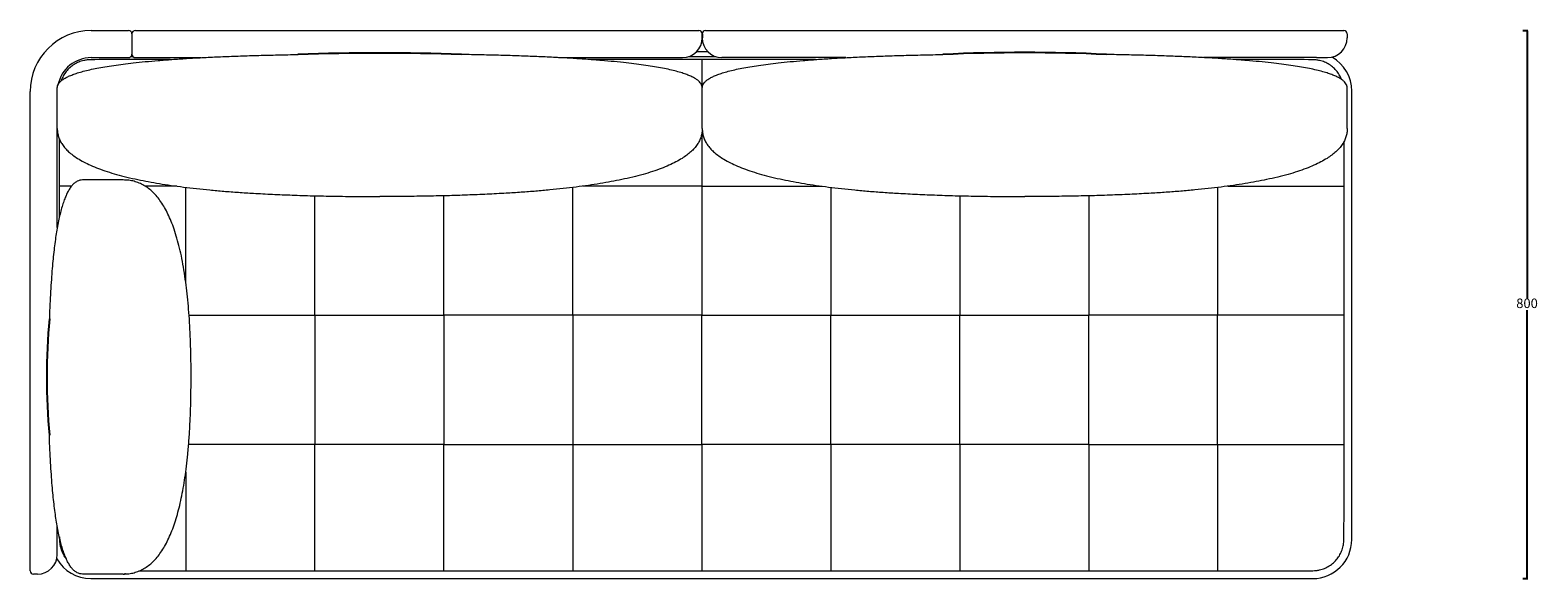
# Model space of a CAD drawing. Units: millimetres. Extents: x 638 to 4276, y -25 to 2253.
# Drawn here: x 638 to 2859, y 1446 to 2253 of the extents above; entities that cross this region are included whole.
import ezdxf

# ---------------------------------------------------------------- set-up
doc = ezdxf.new("R2010")
doc.units = ezdxf.units.MM
doc.header["$PDSIZE"] = -1
doc.layers.add('SLD-0_0', color=179, linetype='Continuous')
doc.dimstyles.new('ISO-25', dxfattribs={"dimtxt": 2.5, "dimasz": 2.5, "dimexe": 1.25, "dimexo": 0.625, "dimtad": 1, "dimtxsty": 'Standard', "dimcen": 2.5, "dimadec": 0, "dimazin": 0, "dimtfac": 1, "dimtmove": 0, "dimatfit": 3, "dimfxl": 1, "dimarcsym": 0})

# ---------------------------------------------------------------- blocks, each defined once
blk = doc.blocks.new('_Dot')
at = {"color": 0, "linetype": 'ByBlock', "lineweight": -2}
blk.add_line((-0.5, 0), (-1, 0), dxfattribs=at)
at = {"color": 0, "linetype": 'ByBlock', "const_width": 0.5}
blk.add_lwpolyline([(-0.25, 0, 1), (0.25, 0, 1)], format="xyb", close=True, dxfattribs=at)
blk = doc.blocks.new('*D2')
at = {"color": 5, "lineweight": -2}
for p, q in [((2837, 2252.7), (2844, 2252.7)), ((2843, 2251.9), (2843, 1858)), ((2843, 1446.9), (2843, 1840.9)), ((2837, 1446.1), (2844, 1446.1))]:
    blk.add_line(p, q, dxfattribs=at)
at = {"layer": 'Defpoints', "color": 0}
for p in [(1724.7, 2252.7), (1724.7, 1446.1), (2843, 1446.1)]:
    blk.add_point(p, dxfattribs=at)
at = {"color": 5, "lineweight": -2, "xscale": 0.8, "yscale": 0.8, "zscale": 0.8}
for p, rotation in [((2843, 2252.7), 90), ((2843, 1446.1), 270)]:
    blk.add_blockref('_Dot', p, dxfattribs=dict(at, rotation=rotation))
at = {"color": 0, "insert": (2843, 1849.4), "char_height": 14, "attachment_point": 5}
blk.add_mtext('800', dxfattribs=at)

msp = doc.modelspace()

# ---------------------------------------------------------------- linework, layer by layer
at = {"layer": 'SLD-0_0', "color": 7, "linetype": 'Continuous', "lineweight": 15}
for p, q in [((728.1, 2252.7), (783.1, 2252.7)), ((788.1, 2247.7), (788.1, 2241.7)), ((793.1, 2252.7), (1583.1, 2252.7)), ((1583.1, 2252.7), (1623.1, 2252.7)), ((1628.1, 2247.7), (1628.1, 2247.7)), ((1628.1, 2247.7), (1628.1, 2247.7)), ((1633.1, 2252.7), (1673.1, 2252.7)), ((1673.1, 2252.7), (2533.1, 2252.7)), ((2533.1, 2252.7), (2573.1, 2252.7)), ((2578.1, 2247.7), (2578.1, 2241.7)), ((788.1, 2241.7), (788.1, 2217.7)), ((1636.8, 2221.1), (1619.5, 2221.1)), ((1628.1, 2241.7), (1628.1, 2241.7)), ((1628.1, 2241.7), (1628.1, 2241.7)), ((728.1, 2212.7), (783.1, 2212.7)), ((786.8, 2214.4), (789.5, 2214.4)), ((793.1, 2212.7), (889.8, 2212.7)), ((1416.5, 2212.7), (1583.1, 2212.7)), ((1437.3, 2212.7), (1437.3, 2212.2)), ((1437.3, 2212.2), (1437.3, 2211.6)), ((1583.1, 2212.7), (1599.1, 2212.7)), ((1608.2, 2214.3), (1627.3, 2214.3)), ((1627.3, 2214.3), (1648.2, 2214.3)), ((1673.1, 2212.7), (1657.1, 2212.7)), ((1839.8, 2212.7), (1673.1, 2212.7)), ((1817.3, 2212.7), (1817.3, 2212.2)), ((1817.3, 2212.2), (1817.3, 2211.5)), ((1817.3, 2211.5), (1817.3, 2211.5)), ((2533.1, 2212.7), (2366.5, 2212.7)), ((2387.3, 2212.7), (2387.3, 2211.6)), ((2527.3, 2212.7), (2527.3, 2212.7)), ((2533.1, 2212.7), (2549.1, 2212.7)), ((638.1, 1497.7), (638.1, 2162.7)), ((678.1, 2108.3), (678.1, 2168.3)), ((1628.1, 2108.3), (1628.1, 2168.3)), ((2578.1, 2108.3), (2578.1, 2168.3)), ((2584.8, 1503.6), (2584.8, 2163.6)), ((678.1, 1962.9), (678.1, 2108.3)), ((699.1, 2023.6), (680.9, 2023.6)), ((680.9, 2023.6), (680.9, 1976.8)), ((775.2, 2032.7), (715.2, 2032.7)), ((678.1, 1497.7), (678.1, 1522.6)), ((638.1, 1457.7), (638.1, 1497.7)), ((678.1, 1503.6), (678.2, 1503.6)), ((678.1, 1481.7), (678.1, 1497.7)), ((681.2, 1507.4), (681.3, 1503.6)), ((649.1, 1452.7), (643.1, 1452.7)), ((775.2, 1452.7), (715.2, 1452.7)), ((727.3, 1446.1), (2527.3, 1446.1)), ((778.6, 1452.9), (777.3, 1452.9))]:
    msp.add_line(p, q, dxfattribs=at)
at = {"layer": 'SLD-0_0', "color": 7}
msp.add_line((1628.1, 2247.7), (1628.1, 2241.7), dxfattribs=at)
at = {"layer": 'SLD-0_0', "color": 7, "linetype": 'Continuous', "lineweight": 15}
for centre, radius, start, end in [((728.1, 2162.7), 90, 90, 180), ((783.1, 2247.7), 5, 0, 90), ((793.1, 2247.7), 5, 90, 180), ((1623.1, 2247.7), 5, 0, 90), ((1633.1, 2247.7), 5, 90, 180.0001), ((2573.1, 2247.7), 5, 0, 90), ((1599.1, 2241.7), 29, 270, 0), ((1657.1, 2241.7), 29, 180, 270), ((2549.1, 2241.7), 29, 270, 0), ((728.1, 2162.7), 50, 90, 168.3556), ((783.1, 2217.7), 5, 270, 0), ((793.1, 2217.7), 5, 180, 270), ((2527.3, 2163.6), 57.5, 0, 60.1993), ((2527.3, 1503.6), 57.5, 270, 0), ((649.1, 1481.7), 29, 270, 0), ((727.3, 1503.6), 57.5, 209.801, 270), ((643.1, 1457.7), 5, 180, 270)]:
    msp.add_arc(centre, radius, start, end, dxfattribs=at)
at = {"layer": 'SLD-0_0', "color": 7}
for centre, radius, start, end in [((1153.1, -1041.3), 3260.8, 87.8834, 92.1166), ((2103.1, -305.6), 2525.8, 87.267, 92.733), ((1606.5, 1742.7), 943.9, 174.7876, 185.2124)]:
    msp.add_arc(centre, radius, start, end, dxfattribs=at)
at = {"layer": 'SLD-0_0', "color": 7, "linetype": 'Continuous', "lineweight": 15}
for points, knots in [([(678.1, 2168.3), (678.2, 2169.3), (678.4, 2171.5), (680, 2174.5), (682.4, 2177.5), (685.7, 2180.2), (689.9, 2182.9), (695.1, 2185.5), (701.1, 2187.9), (708.3, 2190.4), (716.7, 2192.8), (726.3, 2195.1), (736.9, 2197.3), (748.7, 2199.4), (761.5, 2201.4), (775.4, 2203.3), (790.9, 2205.2), (808.1, 2206.9), (827.1, 2208.6), (847.3, 2210.2), (868.9, 2211.6), (891.8, 2212.9), (916, 2214), (941.5, 2215), (968.2, 2215.9), (996.3, 2216.6), (1017.9, 2217.1), (1030.2, 2217.3), (1032.7, 2217.3)], [0, 0, 0, 0, 0.0079931, 0.0165345, 0.0262863, 0.0377021, 0.0510672, 0.0665594, 0.0842927, 0.104343, 0.1285452, 0.1555322, 0.1853373, 0.2179846, 0.2534931, 0.2918771, 0.333148, 0.3818914, 0.4341489, 0.4899285, 0.549237, 0.6120799, 0.6784616, 0.7483861, 0.8218567, 0.8988764, 0.9794476, 1, 1, 1, 1]), ([(727.2, 2209.7), (725.5, 2209.6), (722.1, 2209.5), (716.2, 2208.4), (709.6, 2206.3), (702.7, 2202.8), (696.5, 2198.1), (691.1, 2192.5), (686.9, 2186), (684.5, 2181.2), (683.8, 2178.6), (683.8, 2178.5)], [0, 0, 0, 0, 0.089693, 0.179388, 0.315116, 0.45084, 0.586494, 0.722148, 0.857676, 0.993206, 1, 1, 1, 1]), ([(844.5, 2209.9), (821.9, 2209.9), (782.8, 2210), (743.7, 2209.8), (727.2, 2209.7)], [0, 0, 0, 0, 0.578891, 1, 1, 1, 1]), ([(867.3, 2212.7), (867.3, 2212.4), (867.3, 2212), (867.3, 2211.5), (867.3, 2211.5)], [0, 0, 0, 0, 0.986447, 1, 1, 1, 1]), ([(1628.1, 2168.3), (1628.1, 2169.3), (1627.9, 2171.5), (1626.3, 2174.5), (1623.9, 2177.5), (1620.6, 2180.2), (1616.4, 2182.9), (1611.2, 2185.5), (1605.2, 2187.9), (1598, 2190.4), (1589.6, 2192.8), (1580, 2195.1), (1569.4, 2197.3), (1557.6, 2199.4), (1544.8, 2201.4), (1530.9, 2203.3), (1515.4, 2205.2), (1498.2, 2206.9), (1479.2, 2208.6), (1459, 2210.2), (1437.4, 2211.6), (1414.5, 2212.9), (1390.3, 2214), (1364.8, 2215), (1338.1, 2215.9), (1310, 2216.6), (1288.4, 2217.1), (1276.1, 2217.3), (1273.6, 2217.3)], [0, 0, 0, 0, 0.007993, 0.016535, 0.026286, 0.037702, 0.051067, 0.066559, 0.084293, 0.104343, 0.128545, 0.155532, 0.185337, 0.217985, 0.253493, 0.291877, 0.333148, 0.381891, 0.434149, 0.489929, 0.549237, 0.61208, 0.678461, 0.748386, 0.821857, 0.898876, 0.979448, 1, 1, 1, 1]), ([(1627.3, 2209.9), (1611.3, 2209.9), (1579.5, 2210), (1524.2, 2210), (1484.9, 2209.9), (1461.4, 2209.9)], [0, 0, 0, 0, 0.288023, 0.576045, 1, 1, 1, 1]), ([(1794.9, 2209.9), (1786.4, 2209.9), (1762, 2210), (1706.2, 2210), (1658.8, 2209.9), (1627.3, 2209.9)], [0, 0, 0, 0, 0.151468, 0.436412, 1, 1, 1, 1]), ([(1627.3, 2209.9), (1627.3, 2198.4), (1627.3, 2185.8), (1627.3, 2173.2), (1627.3, 2172.3)], [0, 0, 0, 0, 0.921893, 1, 1, 1, 1]), ([(1628.1, 2168.3), (1628.2, 2169.3), (1628.4, 2171.5), (1630, 2174.5), (1632.4, 2177.5), (1635.7, 2180.2), (1639.9, 2182.9), (1645.1, 2185.5), (1651.1, 2187.9), (1658.3, 2190.4), (1666.7, 2192.8), (1676.3, 2195.1), (1686.9, 2197.3), (1698.7, 2199.4), (1711.5, 2201.4), (1725.4, 2203.3), (1740.9, 2205.2), (1758.1, 2206.9), (1777.1, 2208.6), (1797.3, 2210.2), (1818.9, 2211.6), (1841.8, 2212.9), (1866, 2214), (1891.5, 2215), (1918.2, 2215.9), (1946.3, 2216.6), (1967.9, 2217.1), (1980.2, 2217.3), (1982.7, 2217.3)], [0, 0, 0, 0, 0.007993, 0.016535, 0.026286, 0.037702, 0.051067, 0.066559, 0.084293, 0.104343, 0.128545, 0.155532, 0.185337, 0.217985, 0.253493, 0.291877, 0.333148, 0.381891, 0.434149, 0.489929, 0.549237, 0.61208, 0.678461, 0.748386, 0.821857, 0.898876, 0.979448, 1, 1, 1, 1]), ([(2578.1, 2168.3), (2578.1, 2169.3), (2577.9, 2171.5), (2576.3, 2174.5), (2573.9, 2177.5), (2570.6, 2180.2), (2566.4, 2182.9), (2561.2, 2185.5), (2555.2, 2187.9), (2548, 2190.4), (2539.6, 2192.8), (2530, 2195.1), (2519.4, 2197.3), (2507.6, 2199.4), (2494.8, 2201.4), (2480.9, 2203.3), (2465.4, 2205.2), (2448.2, 2206.9), (2429.2, 2208.6), (2409, 2210.2), (2387.4, 2211.6), (2364.5, 2212.9), (2340.3, 2214), (2314.8, 2215), (2288.1, 2215.9), (2260, 2216.6), (2238.4, 2217.1), (2226.1, 2217.3), (2223.6, 2217.3)], [0, 0, 0, 0, 0.0079931, 0.0165345, 0.0262863, 0.0377021, 0.0510672, 0.0665594, 0.0842927, 0.104343, 0.1285452, 0.1555322, 0.1853373, 0.2179846, 0.2534931, 0.2918771, 0.333148, 0.3818914, 0.4341489, 0.4899285, 0.549237, 0.6120799, 0.6784616, 0.7483861, 0.8218567, 0.8988764, 0.9794476, 1, 1, 1, 1]), ([(2527.3, 2209.7), (2510.8, 2209.8), (2472.3, 2210), (2433.8, 2209.9), (2411.8, 2209.9)], [0, 0, 0, 0, 0.427613, 1, 1, 1, 1]), ([(2569.9, 2180.5), (2569.1, 2182.3), (2567.4, 2186.5), (2563.3, 2192.4), (2558, 2198.1), (2551.8, 2202.8), (2544.9, 2206.3), (2538.3, 2208.4), (2532.4, 2209.5), (2529, 2209.6), (2527.3, 2209.7)], [0, 0, 0, 0, 0.106981, 0.2480939, 0.3893387, 0.5305819, 0.6718989, 0.8132201, 0.9066116, 1, 1, 1, 1]), ([(678.1, 2108.3), (678.2, 2106.2), (678.4, 2102.1), (679.9, 2096.1), (682.2, 2090.2), (685.5, 2084.6), (689.8, 2079.2), (694.9, 2074.1), (701, 2069.1), (708.4, 2064), (717.2, 2059), (727.5, 2054.1), (739, 2049.4), (751.8, 2044.9), (765.7, 2040.7), (780.9, 2036.8), (796.5, 2033.3), (812.5, 2030.1), (828.8, 2027.3), (846.1, 2024.7), (864.3, 2022.2), (883.2, 2020), (903, 2018), (923.6, 2016.1), (945.1, 2014.5), (968.9, 2013), (995.4, 2011.6), (1024.5, 2010.4), (1054.8, 2009.4), (1086.5, 2008.8), (1119.4, 2008.4), (1141.8, 2008.3), (1153.1, 2008.3)], [0, 0, 0, 0, 0.011438, 0.022817, 0.034442, 0.0466, 0.059543, 0.073481, 0.08858, 0.104975, 0.125427, 0.147824, 0.172256, 0.198793, 0.22749, 0.258388, 0.291524, 0.322486, 0.35521, 0.389709, 0.425995, 0.464076, 0.503234, 0.544139, 0.586798, 0.631216, 0.686395, 0.74408, 0.804278, 0.866994, 0.932233, 1, 1, 1, 1]), ([(681, 2093.6), (681, 2086.7), (680.9, 2063.4), (680.9, 2040.1), (680.9, 2023.6)], [0, 0, 0, 0, 0.294217, 1, 1, 1, 1]), ([(1628.1, 2108.3), (1628.1, 2106.2), (1627.9, 2102.1), (1626.4, 2096.1), (1624.1, 2090.2), (1620.8, 2084.6), (1616.5, 2079.2), (1611.4, 2074.1), (1605.3, 2069.1), (1597.9, 2064), (1589.1, 2059), (1578.8, 2054.1), (1567.3, 2049.4), (1554.5, 2044.9), (1540.6, 2040.7), (1525.4, 2036.8), (1509.8, 2033.3), (1493.8, 2030.1), (1477.5, 2027.3), (1460.2, 2024.7), (1442, 2022.2), (1423.1, 2020), (1403.3, 2018), (1382.7, 2016.1), (1361.2, 2014.5), (1337.4, 2013), (1310.9, 2011.6), (1281.8, 2010.4), (1251.5, 2009.4), (1219.8, 2008.8), (1186.9, 2008.4), (1164.5, 2008.3), (1153.1, 2008.3)], [0, 0, 0, 0, 0.011438, 0.022817, 0.034442, 0.0466, 0.059543, 0.073481, 0.08858, 0.104975, 0.125427, 0.147824, 0.172256, 0.198793, 0.22749, 0.258388, 0.291524, 0.322486, 0.35521, 0.389709, 0.425995, 0.464076, 0.503234, 0.544139, 0.586798, 0.631216, 0.686395, 0.74408, 0.804278, 0.866994, 0.932233, 1, 1, 1, 1]), ([(1627.3, 2100.3), (1627.3, 2093), (1627.3, 2076.5), (1627.3, 2050.9), (1627.3, 2032.7), (1627.3, 2023.6)], [0, 0, 0, 0, 0.28746, 0.64363, 1, 1, 1, 1]), ([(1628.1, 2108.3), (1628.2, 2106.2), (1628.4, 2102.1), (1629.9, 2096.1), (1632.2, 2090.2), (1635.5, 2084.6), (1639.8, 2079.2), (1644.9, 2074.1), (1651, 2069.1), (1658.4, 2064), (1667.2, 2059), (1677.5, 2054.1), (1689, 2049.4), (1701.8, 2044.9), (1715.7, 2040.7), (1730.9, 2036.8), (1746.5, 2033.3), (1762.5, 2030.1), (1778.8, 2027.3), (1796.1, 2024.7), (1814.3, 2022.2), (1833.2, 2020), (1853, 2018), (1873.6, 2016.1), (1895.1, 2014.5), (1918.9, 2013), (1945.4, 2011.6), (1974.5, 2010.4), (2004.8, 2009.4), (2036.5, 2008.8), (2069.4, 2008.4), (2091.8, 2008.3), (2103.1, 2008.3)], [0, 0, 0, 0, 0.011438, 0.022817, 0.034442, 0.0466, 0.059543, 0.073481, 0.08858, 0.104975, 0.125427, 0.147824, 0.172256, 0.198793, 0.22749, 0.258388, 0.291524, 0.322486, 0.35521, 0.389709, 0.425995, 0.464076, 0.503234, 0.544139, 0.586798, 0.631216, 0.686395, 0.74408, 0.804278, 0.866994, 0.932233, 1, 1, 1, 1]), ([(2578.1, 2108.3), (2578.1, 2106.2), (2577.9, 2102.1), (2576.4, 2096.1), (2574.1, 2090.2), (2570.8, 2084.6), (2566.5, 2079.2), (2561.4, 2074.1), (2555.3, 2069.1), (2547.9, 2064), (2539.1, 2059), (2528.8, 2054.1), (2517.3, 2049.4), (2504.5, 2044.9), (2490.6, 2040.7), (2475.4, 2036.8), (2459.8, 2033.3), (2443.8, 2030.1), (2427.5, 2027.3), (2410.2, 2024.7), (2392, 2022.2), (2373.1, 2020), (2353.3, 2018), (2332.7, 2016.1), (2311.2, 2014.5), (2287.4, 2013), (2260.9, 2011.6), (2231.8, 2010.4), (2201.5, 2009.4), (2169.8, 2008.8), (2136.9, 2008.4), (2114.5, 2008.3), (2103.1, 2008.3)], [0, 0, 0, 0, 0.011438, 0.022817, 0.034442, 0.0466, 0.059543, 0.073481, 0.08858, 0.104975, 0.125427, 0.147824, 0.172256, 0.198793, 0.22749, 0.258388, 0.291524, 0.322486, 0.35521, 0.389709, 0.425995, 0.464076, 0.503234, 0.544139, 0.586798, 0.631216, 0.686395, 0.74408, 0.804278, 0.866994, 0.932233, 1, 1, 1, 1]), ([(2573.6, 2023.6), (2573.6, 2040.1), (2573.6, 2062.1), (2573.5, 2084.1), (2573.5, 2089.6)], [0, 0, 0, 0, 0.748623, 1, 1, 1, 1]), ([(715.2, 2032.7), (713.8, 2032.6), (711, 2032.4), (707, 2030.8), (703.2, 2028.2), (699.6, 2024.6), (696.3, 2020), (693.2, 2014.5), (690.3, 2008.3), (687.6, 2001.2), (685, 1993.3), (682.6, 1984.5), (680.4, 1974.8), (678.4, 1964.4), (676.5, 1953.4), (674.8, 1941.8), (673.3, 1929.4), (671.9, 1916.3), (670.5, 1901.7), (669.3, 1885.7), (668.2, 1868.2), (667.3, 1849.7), (666.7, 1836.4), (666.5, 1829.2), (666.5, 1828.5)], [0, 0, 0, 0, 0.016242, 0.03315, 0.051926, 0.073459, 0.098346, 0.126975, 0.157554, 0.191815, 0.22986, 0.271763, 0.317582, 0.367357, 0.417942, 0.472098, 0.529841, 0.591186, 0.656147, 0.732929, 0.81424, 0.900089, 0.990485, 1, 1, 1, 1]), ([(875.2, 1742.7), (875.2, 1750.3), (875.1, 1765.2), (874.6, 1787), (873.8, 1807.9), (872.7, 1827.8), (871.3, 1846.8), (869.5, 1864.9), (867.4, 1882.6), (864.8, 1899.9), (861.8, 1916.6), (858.4, 1932.2), (854.6, 1946.6), (850.5, 1959.7), (846.1, 1971.6), (841.4, 1982.2), (836.4, 1991.8), (831, 2000.4), (825.3, 2008), (819.2, 2014.6), (812.8, 2020.2), (806, 2024.8), (798.8, 2028.3), (791.2, 2030.9), (783.3, 2032.5), (777.9, 2032.6), (775.2, 2032.7)], [0, 0, 0, 0, 0.070433, 0.138002, 0.202718, 0.264596, 0.32365, 0.379899, 0.433363, 0.488986, 0.541306, 0.590369, 0.63623, 0.678956, 0.716603, 0.751603, 0.784064, 0.814125, 0.841959, 0.867783, 0.89187, 0.914555, 0.936239, 0.957379, 0.978467, 1, 1, 1, 1]), ([(854.1, 2023.6), (848.2, 2023.6), (832.6, 2023.6), (817, 2023.6), (807.3, 2023.6)], [0, 0, 0, 0, 0.382373, 1, 1, 1, 1]), ([(867.3, 1882.6), (867.3, 1889.9), (867.3, 1909), (867.3, 1937.5), (867.3, 1967.9), (867.3, 1995.3), (867.3, 2013.2), (867.3, 2021.9)], [0, 0, 0, 0, 0.157427, 0.411985, 0.612018, 0.812116, 1, 1, 1, 1]), ([(1437.3, 1833.6), (1437.3, 1844.2), (1437.3, 1865.2), (1437.3, 1896.9), (1437.3, 1928.6), (1437.3, 1960.3), (1437.3, 1991.4), (1437.3, 2011.8), (1437.3, 2021.7)], [0, 0, 0, 0, 0.168459, 0.336815, 0.50512, 0.673425, 0.841781, 1, 1, 1, 1]), ([(1627.3, 2023.6), (1615.5, 2023.6), (1591.9, 2023.6), (1556.4, 2023.6), (1523.4, 2023.6), (1492.9, 2023.6), (1470, 2023.6), (1456.5, 2023.6), (1452.2, 2023.6)], [0, 0, 0, 0, 0.2026824, 0.4052352, 0.6077357, 0.7668606, 0.9260383, 1, 1, 1, 1]), ([(1627.3, 2023.6), (1639.1, 2023.6), (1662.7, 2023.6), (1698.2, 2023.6), (1731.1, 2023.6), (1761.6, 2023.6), (1785.1, 2023.6), (1799.2, 2023.6), (1804.1, 2023.6)], [0, 0, 0, 0, 0.200646, 0.401164, 0.60163, 0.759157, 0.916735, 1, 1, 1, 1]), ([(1817.3, 2021.9), (1817.3, 2012), (1817.3, 1991.5), (1817.3, 1960.3), (1817.3, 1928.6), (1817.3, 1896.9), (1817.3, 1865.2), (1817.3, 1844.2), (1817.3, 1833.6)], [0, 0, 0, 0, 0.159155, 0.327324, 0.495442, 0.66356, 0.831729, 1, 1, 1, 1]), ([(2387.3, 2021.7), (2387.3, 2010.5), (2387.3, 1987.6), (2387.3, 1952.7), (2387.3, 1919.7), (2387.3, 1889.3), (2387.3, 1861.4), (2387.3, 1842.9), (2387.3, 1833.6)], [0, 0, 0, 0, 0.178425, 0.366968, 0.555462, 0.703581, 0.851748, 1, 1, 1, 1]), ([(2402.2, 2023.6), (2407.5, 2023.6), (2423.2, 2023.6), (2449.3, 2023.6), (2480.4, 2023.6), (2511.5, 2023.6), (2542.6, 2023.6), (2563.2, 2023.6), (2573.6, 2023.6)], [0, 0, 0, 0, 0.094152, 0.275328, 0.456448, 0.637564, 0.818731, 1, 1, 1, 1]), ([(1057.3, 1833.6), (1057.3, 1844.2), (1057.3, 1865.2), (1057.3, 1896.9), (1057.3, 1928.6), (1057.3, 1960.3), (1057.3, 1987.3), (1057.3, 2003.6), (1057.3, 2009.4)], [0, 0, 0, 0, 0.180254, 0.360399, 0.540488, 0.720578, 0.900723, 1, 1, 1, 1]), ([(1247.3, 1833.6), (1247.3, 1844.2), (1247.3, 1865.2), (1247.3, 1896.9), (1247.3, 1928.6), (1247.3, 1960.3), (1247.3, 1987.3), (1247.3, 2003.6), (1247.3, 2009.4)], [0, 0, 0, 0, 0.180293, 0.360476, 0.540604, 0.720733, 0.900916, 1, 1, 1, 1]), ([(2007.3, 2009.4), (2007.3, 2003.6), (2007.3, 1987.3), (2007.3, 1960.3), (2007.3, 1928.6), (2007.3, 1896.9), (2007.3, 1865.2), (2007.3, 1844.2), (2007.3, 1833.6)], [0, 0, 0, 0, 0.099277, 0.279422, 0.459512, 0.639601, 0.819746, 1, 1, 1, 1]), ([(2197.3, 2009.4), (2197.3, 2003.6), (2197.3, 1987.3), (2197.3, 1960.3), (2197.3, 1928.6), (2197.3, 1896.9), (2197.3, 1865.2), (2197.3, 1844.2), (2197.3, 1833.6)], [0, 0, 0, 0, 0.099084, 0.279267, 0.459396, 0.639524, 0.819707, 1, 1, 1, 1]), ([(872.2, 1833.6), (882.4, 1833.6), (904.3, 1833.6), (938.2, 1833.6), (971.1, 1833.6), (1001.6, 1833.6), (1029.5, 1833.6), (1048, 1833.6), (1057.3, 1833.6)], [0, 0, 0, 0, 0.164904, 0.356549, 0.548146, 0.698702, 0.849308, 1, 1, 1, 1]), ([(1057.3, 1833.6), (1069.1, 1833.6), (1092.6, 1833.6), (1128.2, 1833.6), (1161.1, 1833.6), (1191.6, 1833.6), (1219.5, 1833.6), (1238, 1833.6), (1247.3, 1833.6)], [0, 0, 0, 0, 0.186751, 0.373383, 0.559967, 0.706585, 0.853251, 1, 1, 1, 1]), ([(2387.3, 1833.6), (2375.5, 1833.6), (2351.9, 1833.6), (2316.4, 1833.6), (2283.4, 1833.6), (2252.9, 1833.6), (2225.1, 1833.6), (2206.5, 1833.6), (2197.3, 1833.6)], [0, 0, 0, 0, 0.1867516, 0.3733832, 0.5599669, 0.7065844, 0.8532506, 1, 1, 1, 1]), ([(2387.3, 1643.6), (2387.3, 1655.4), (2387.3, 1679), (2387.3, 1714.5), (2387.3, 1747.5), (2387.3, 1777.9), (2387.3, 1805.8), (2387.3, 1824.4), (2387.3, 1833.6)], [0, 0, 0, 0, 0.186751, 0.373383, 0.559967, 0.706585, 0.853251, 1, 1, 1, 1]), ([(775.2, 1452.7), (777.9, 1452.8), (783.3, 1453), (791.2, 1454.6), (798.8, 1457.1), (806, 1460.7), (812.8, 1465.3), (819.2, 1470.9), (825.3, 1477.5), (831, 1485.1), (836.4, 1493.7), (841.4, 1503.3), (846.1, 1513.9), (850.3, 1525.3), (854.2, 1537.6), (857.7, 1550.6), (860.9, 1564.5), (863.8, 1579.3), (866.3, 1595.1), (868.5, 1611.8), (870.5, 1630.1), (872.2, 1650), (873.5, 1671.6), (874.5, 1694.3), (875.1, 1718.2), (875.1, 1734.4), (875.2, 1742.7)], [0, 0, 0, 0, 0.021533, 0.042621, 0.063761, 0.085445, 0.10813, 0.132217, 0.158041, 0.185875, 0.215935, 0.248397, 0.283396, 0.321043, 0.359758, 0.401057, 0.444993, 0.49161, 0.540943, 0.593023, 0.647877, 0.711446, 0.778422, 0.848828, 0.922682, 1, 1, 1, 1]), ([(715.2, 1452.7), (713.8, 1452.8), (711, 1453), (707, 1454.7), (703.2, 1457.3), (699.6, 1460.9), (696.3, 1465.5), (693.2, 1471), (690.3, 1477.2), (687.6, 1484.3), (685, 1492.2), (682.6, 1501), (680.4, 1510.7), (678.4, 1521.1), (676.5, 1532.1), (674.8, 1543.7), (673.3, 1556), (671.9, 1569.2), (670.5, 1583.8), (669.3, 1599.8), (668.2, 1617.3), (667.3, 1635.8), (666.7, 1649.1), (666.5, 1656.3), (666.5, 1657)], [0, 0, 0, 0, 0.016242, 0.03315, 0.051926, 0.073459, 0.098346, 0.126975, 0.157554, 0.191815, 0.22986, 0.271764, 0.317582, 0.367357, 0.417942, 0.472098, 0.529841, 0.591186, 0.656147, 0.732929, 0.81424, 0.900089, 0.990485, 1, 1, 1, 1]), ([(1057.3, 1643.6), (1045.5, 1643.6), (1021.9, 1643.6), (986.4, 1643.6), (953.4, 1643.6), (922.9, 1643.6), (896.5, 1643.6), (879.4, 1643.6), (871.6, 1643.6)], [0, 0, 0, 0, 0.191096, 0.382071, 0.572995, 0.723025, 0.873103, 1, 1, 1, 1]), ([(1247.3, 1643.6), (1235.5, 1643.6), (1211.9, 1643.6), (1176.4, 1643.6), (1143.4, 1643.6), (1112.9, 1643.6), (1085.1, 1643.6), (1066.5, 1643.6), (1057.3, 1643.6)], [0, 0, 0, 0, 0.186751, 0.373383, 0.559967, 0.706585, 0.853251, 1, 1, 1, 1]), ([(1057.3, 1457.3), (1057.3, 1468.9), (1057.3, 1492), (1057.3, 1526.8), (1057.3, 1559.2), (1057.3, 1589), (1057.3, 1616.4), (1057.3, 1634.5), (1057.3, 1643.6)], [0, 0, 0, 0, 0.18674, 0.373369, 0.559955, 0.706577, 0.853247, 1, 1, 1, 1]), ([(1247.3, 1457.3), (1247.3, 1468.9), (1247.3, 1492), (1247.3, 1526.8), (1247.3, 1559.2), (1247.3, 1589), (1247.3, 1616.4), (1247.3, 1634.5), (1247.3, 1643.6)], [0, 0, 0, 0, 0.18674, 0.373369, 0.559955, 0.706577, 0.853247, 1, 1, 1, 1]), ([(2197.3, 1643.6), (2209.1, 1643.6), (2232.6, 1643.6), (2268.2, 1643.6), (2301.1, 1643.6), (2331.6, 1643.6), (2359.5, 1643.6), (2378, 1643.6), (2387.3, 1643.6)], [0, 0, 0, 0, 0.1867516, 0.3733832, 0.5599669, 0.7065844, 0.8532506, 1, 1, 1, 1]), ([(2197.3, 1643.6), (2197.3, 1632.1), (2197.3, 1608.9), (2197.3, 1574.1), (2197.3, 1541.8), (2197.3, 1511.9), (2197.3, 1484.6), (2197.3, 1466.4), (2197.3, 1457.3)], [0, 0, 0, 0, 0.186756, 0.373393, 0.559981, 0.706599, 0.85326, 1, 1, 1, 1]), ([(2387.3, 1643.6), (2387.3, 1642.7), (2387.3, 1640.8), (2387.3, 1638), (2387.3, 1635.1), (2387.3, 1632.3), (2387.3, 1629.5), (2387.3, 1626.7), (2387.3, 1623.8), (2387.3, 1621), (2387.3, 1618.2), (2387.3, 1615.4), (2387.3, 1612.5), (2387.3, 1609.7), (2387.3, 1606.9), (2387.3, 1604.1), (2387.3, 1601.2), (2387.3, 1598.4), (2387.3, 1595.6), (2387.3, 1592.7), (2387.3, 1589.9), (2387.3, 1587.1), (2387.3, 1584.3), (2387.3, 1581.4), (2387.3, 1578.6), (2387.3, 1575.8), (2387.3, 1573), (2387.3, 1570.2), (2387.3, 1567.3), (2387.3, 1564.5), (2387.3, 1561.7), (2387.3, 1558.9), (2387.3, 1556), (2387.3, 1553.2), (2387.3, 1550.4), (2387.3, 1547.6), (2387.3, 1544.7), (2387.3, 1541.9), (2387.3, 1539.1), (2387.3, 1536.3), (2387.3, 1533.5), (2387.3, 1530.6), (2387.3, 1527.8), (2387.3, 1525), (2387.3, 1522.2), (2387.3, 1519.3), (2387.3, 1516.5), (2387.3, 1513.7), (2387.3, 1510.9), (2387.3, 1508.1), (2387.3, 1505.2), (2387.3, 1502.4), (2387.3, 1499.6), (2387.3, 1496.8), (2387.3, 1494), (2387.3, 1491.1), (2387.3, 1488.3), (2387.3, 1485.5), (2387.3, 1482.7), (2387.3, 1479.9), (2387.3, 1477), (2387.3, 1474.2), (2387.3, 1471.4), (2387.3, 1468.6), (2387.3, 1465.8), (2387.3, 1463), (2387.3, 1460.1), (2387.3, 1458.3), (2387.3, 1457.3)], [0, 0, 0, 0, 0.015234, 0.030462, 0.045684, 0.060901, 0.076112, 0.091319, 0.106521, 0.121717, 0.136909, 0.152097, 0.16728, 0.182459, 0.197634, 0.212805, 0.227972, 0.243136, 0.258296, 0.273453, 0.288606, 0.303757, 0.318905, 0.33405, 0.349193, 0.364333, 0.379471, 0.394606, 0.40974, 0.424872, 0.440003, 0.455131, 0.470259, 0.485385, 0.50051, 0.515635, 0.530758, 0.545881, 0.561003, 0.576125, 0.591247, 0.606369, 0.62149, 0.636612, 0.651735, 0.666858, 0.681982, 0.697106, 0.712232, 0.727358, 0.742486, 0.757616, 0.772747, 0.787879, 0.803014, 0.81815, 0.833289, 0.84843, 0.863573, 0.878719, 0.893868, 0.90902, 0.924175, 0.939333, 0.954494, 0.969659, 0.984828, 1, 1, 1, 1]), ([(2573.3, 1503.6), (2573.4, 1533.8), (2573.6, 1580.5), (2573.6, 1627.2), (2573.6, 1643.6)], [0, 0, 0, 0, 0.647404, 1, 1, 1, 1]), ([(867.3, 1602.9), (867.3, 1595.8), (867.3, 1578.3), (867.3, 1550.5), (867.3, 1519.4), (867.3, 1488.3), (867.3, 1467.6), (867.3, 1457.3)], [0, 0, 0, 0, 0.146514, 0.359829, 0.57314, 0.786509, 1, 1, 1, 1]), ([(681.3, 1503.6), (681.4, 1501), (681.7, 1495.9), (683.7, 1488.3), (686.9, 1481.3), (689.6, 1476.8), (691.4, 1474.9), (691.5, 1474.8)], [0, 0, 0, 0, 0.2486448, 0.4972926, 0.7458991, 0.9945052, 1, 1, 1, 1]), ([(2527.3, 1457.6), (2529, 1457.7), (2532.4, 1457.8), (2538.3, 1458.8), (2544.9, 1460.9), (2551.8, 1464.5), (2558, 1469.2), (2563.4, 1474.8), (2567.7, 1481.3), (2570.8, 1488.4), (2572.9, 1495.9), (2573.1, 1501), (2573.3, 1503.6)], [0, 0, 0, 0, 0.070942, 0.141886, 0.24924, 0.356591, 0.463886, 0.571181, 0.678377, 0.785573, 0.892787, 1, 1, 1, 1]), ([(798.8, 1457.4), (805.2, 1457.3), (828, 1457.3), (850.8, 1457.3), (867.3, 1457.3)], [0, 0, 0, 0, 0.278904, 1, 1, 1, 1]), ([(867.3, 1457.3), (883.2, 1457.3), (915, 1457.3), (978.4, 1457.3), (1025.8, 1457.3), (1057.3, 1457.3)], [0, 0, 0, 0, 0.25139, 0.502779, 1, 1, 1, 1]), ([(1057.3, 1457.3), (1073.2, 1457.3), (1105, 1457.3), (1168.4, 1457.3), (1215.8, 1457.3), (1247.3, 1457.3)], [0, 0, 0, 0, 0.25139, 0.502779, 1, 1, 1, 1]), ([(2197.3, 1457.3), (2213.2, 1457.3), (2245, 1457.3), (2308.4, 1457.3), (2355.8, 1457.3), (2387.3, 1457.3)], [0, 0, 0, 0, 0.25139, 0.502779, 1, 1, 1, 1]), ([(2387.3, 1457.3), (2403.7, 1457.3), (2450.4, 1457.3), (2497.1, 1457.5), (2527.3, 1457.6)], [0, 0, 0, 0, 0.352567, 1, 1, 1, 1])]:
    msp.add_open_spline(points, degree=3, knots=knots, dxfattribs=at)
for points in [[(2577.1, 2172.8), (2577.2, 2172.7), (2577.2, 2172.5), (2577.2, 2172.4)], [(2578, 2106.4), (2578, 2106.1), (2578, 2105.7), (2578, 2105.4)], [(1627.3, 2023.6), (1627.3, 1960.5), (1627.3, 1896.8), (1627.3, 1833.6)], [(2573.6, 1833.6), (2573.6, 1897), (2573.6, 1960.3), (2573.6, 2023.6)], [(1153.2, 2008.3), (1153.2, 2008.3), (1153.2, 2008.3), (1153.1, 2008.3)], [(1153.1, 2008.3), (1153.1, 2008.3), (1153.1, 2008.3), (1153.1, 2008.3)], [(2103.1, 2008.3), (2103.1, 2008.3), (2103.1, 2008.3), (2103.1, 2008.3)], [(2103.2, 2008.3), (2103.2, 2008.3), (2103.2, 2008.3), (2103.1, 2008.3)], [(1057.3, 1833.6), (1057.3, 1770.5), (1057.3, 1706.8), (1057.3, 1643.6)], [(1437.3, 1833.6), (1374.1, 1833.6), (1310.4, 1833.6), (1247.3, 1833.6)], [(1247.3, 1833.6), (1247.3, 1770.5), (1247.3, 1706.8), (1247.3, 1643.6)], [(1627.3, 1833.6), (1564.1, 1833.6), (1500.4, 1833.6), (1437.3, 1833.6)], [(1437.3, 1833.6), (1437.3, 1770.5), (1437.3, 1706.8), (1437.3, 1643.6)], [(1627.3, 1833.6), (1690.4, 1833.6), (1754.1, 1833.6), (1817.3, 1833.6)], [(1627.3, 1643.6), (1627.3, 1706.8), (1627.3, 1770.5), (1627.3, 1833.6)], [(1817.3, 1833.6), (1880.4, 1833.6), (1944.1, 1833.6), (2007.3, 1833.6)], [(1817.3, 1643.6), (1817.3, 1706.8), (1817.3, 1770.5), (1817.3, 1833.6)], [(2007.3, 1833.6), (2070.4, 1833.6), (2134.1, 1833.6), (2197.3, 1833.6)], [(2007.3, 1643.6), (2007.3, 1706.8), (2007.3, 1770.5), (2007.3, 1833.6)], [(2197.3, 1643.6), (2197.3, 1706.8), (2197.3, 1770.5), (2197.3, 1833.6)], [(2573.6, 1833.6), (2511.6, 1833.6), (2449.2, 1833.6), (2387.3, 1833.6)], [(2573.6, 1643.6), (2573.6, 1707), (2573.6, 1770.3), (2573.6, 1833.6)], [(875.2, 1742.7), (875.2, 1742.7), (875.2, 1742.7), (875.2, 1742.7)], [(875.2, 1742.7), (875.2, 1742.7), (875.2, 1742.7), (875.2, 1742.7)], [(1247.3, 1643.6), (1310.4, 1643.6), (1374.1, 1643.6), (1437.3, 1643.6)], [(1437.3, 1643.6), (1500.4, 1643.6), (1564.1, 1643.6), (1627.3, 1643.6)], [(1437.3, 1643.6), (1437.3, 1581.7), (1437.3, 1519.3), (1437.3, 1457.3)], [(1817.3, 1643.6), (1754.1, 1643.6), (1690.4, 1643.6), (1627.3, 1643.6)], [(1627.3, 1643.6), (1627.3, 1581.7), (1627.3, 1519.3), (1627.3, 1457.3)], [(2007.3, 1643.6), (1944.1, 1643.6), (1880.4, 1643.6), (1817.3, 1643.6)], [(1817.3, 1643.6), (1817.3, 1581.7), (1817.3, 1519.3), (1817.3, 1457.3)], [(2197.3, 1643.6), (2134.1, 1643.6), (2070.4, 1643.6), (2007.3, 1643.6)], [(2007.3, 1643.6), (2007.3, 1581.7), (2007.3, 1519.3), (2007.3, 1457.3)], [(2387.3, 1643.6), (2449.2, 1643.6), (2511.6, 1643.6), (2573.6, 1643.6)], [(699.8, 1461), (699.8, 1461), (699.8, 1461), (699.7, 1461)], [(1247.3, 1457.3), (1310.6, 1457.3), (1373.9, 1457.3), (1437.3, 1457.3)], [(1437.3, 1457.3), (1500.6, 1457.3), (1563.9, 1457.3), (1627.3, 1457.3)], [(1627.3, 1457.3), (1690.6, 1457.3), (1753.9, 1457.3), (1817.3, 1457.3)], [(1817.3, 1457.3), (1880.6, 1457.3), (1943.9, 1457.3), (2007.3, 1457.3)], [(2007.3, 1457.3), (2070.6, 1457.3), (2133.9, 1457.3), (2197.3, 1457.3)]]:
    msp.add_open_spline(points, degree=3, dxfattribs=at)

# ---------------------------------------------------------------- dimensions: what is measured, and where the dimension line sits
dim = msp.add_aligned_dim(p1=(1724.7, 2252.7), p2=(1724.7, 1446.1), distance=1118.4, text='800', dimstyle='ISO-25', override={"dimtxt": 14, "dimasz": 0.8, "dimexe": 1, "dimexo": 1, "dimgap": 1.524, "dimtih": 1, "dimtoh": 1, "dimdec": 0, "dimzin": 1, "dimblk": 'Dot', "dimclrd": 5, "dimclre": 5, "dimadec": 2, "dimtdec": 0, "dimldrblk": 'Dot', "dimfxl": 6, "dimfxlon": 1, "dimtzin": 1})
dim.commit()
dim.dimension.update_dxf_attribs({"geometry": '*D2', "text_midpoint": (2843, 1849.4)})

doc.saveas('drawing.dxf')
